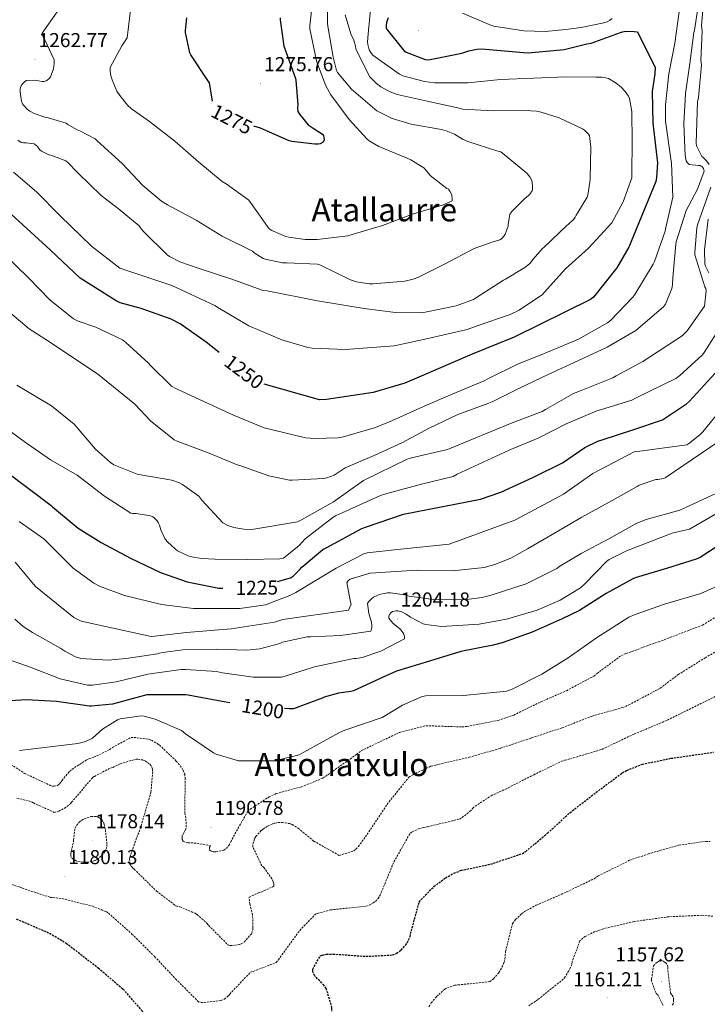
# Model space of a CAD drawing. Units: metres. Extents: x 578925 to 583415, y 4758569 to 4761591.
# Drawn here: x 581021 to 581363, y 4759668 to 4760158 of the extents above; entities that cross this region are included whole.
import ezdxf
from ezdxf.enums import TextEntityAlignment as Align

# ---------------------------------------------------------------- set-up
doc = ezdxf.new("R2010")
doc.units = ezdxf.units.M
doc.header["$MEASUREMENT"] = 0
doc.linetypes.add('TRAZOSX2', pattern=[1.5, 1, -0.5])
for name, color, linetype, lineweight in [('Carátula', 7, 'Continuous', 5), ('Level 4', 39, 'TRAZOSX2', 30), ('Level 41', 39, 'Continuous', 0), ('Level 45', 19, 'Continuous', 0), ('Level 5', 39, 'TRAZOSX2', 0), ('Level 7', 19, 'Continuous', 0)]:
    doc.layers.add(name, color=color, linetype=linetype, lineweight=lineweight)
doc.styles.add('Arial', font='ARIAL.TTF', dxfattribs={"height": 0.2})

# ---------------------------------------------------------------- blocks, each defined once
blk = doc.blocks.new('5PATER')
at = {"layer": 'Carátula', "linetype": 'Continuous', "lineweight": 5}
h = blk.add_hatch(color=250, dxfattribs=at)
edge = h.paths.add_edge_path()
edge.add_ellipse((0, 0), major_axis=(-1.33, -1.34), ratio=0.999422, start_angle=0, end_angle=360)

msp = doc.modelspace()

# ---------------------------------------------------------------- linework, layer by layer
at = {"layer": 'Level 4', "color": 36, "linetype": 'Continuous', "lineweight": 30}
for points in [[(581116.54, 4760117.38, 1275.01), (581116.54, 4760117.45, 1275.01), (581114.94, 4760126.54, 1275.01), (581114.17, 4760127.69, 1275.01), (581105.66, 4760140.36, 1275.01), (581105.27, 4760141.45, 1275.01), (581103.1, 4760151.56, 1275.01), (581103.1, 4760152.52, 1275.01), (581103.68, 4760158.79, 1275.01)], [(581150.2, 4760158.86, 1275.01), (581150.2, 4760157.9, 1275.01), (581151.99, 4760144.71, 1275.01), (581152.25, 4760143.94, 1275.01), (581157.82, 4760128.71, 1275.01), (581158.01, 4760127.75, 1275.01), (581158.91, 4760115.53, 1275.01), (581158.78, 4760113.86, 1275.01), (581158.97, 4760112.26, 1275.01), (581159.74, 4760110.98, 1275.01), (581164.15, 4760105.54, 1275.01), (581165.5, 4760104.52, 1275.01), (581166.59, 4760104.01, 1275.01), (581171.19, 4760101, 1275.01), (581171.64, 4760100.3, 1275.01), (581171.96, 4760099.34, 1275.01), (581172.03, 4760098.18, 1275.01), (581171.58, 4760097.03, 1275.01), (581170.04, 4760096.2, 1275.01), (581169.08, 4760096.01, 1275.01), (581167.42, 4760095.94, 1275.01), (581155.96, 4760097.22, 1275.01), (581154.55, 4760097.67, 1275.01), (581140.41, 4760103.94, 1275.01), (581136.96, 4760105.01, 1275.01)], [(581203.9337, 4760158.7679, 1250.01), (581203.1034, 4760156.5884, 1250.01), (581202.8531, 4760155.0587, 1250.01), (581202.8529, 4760153.4589, 1250.01), (581211.681, 4760142.5089, 1250.01), (581212.8308, 4760141.6788, 1250.01), (581222.3, 4760138.1576, 1250.01), (581224.0299, 4760137.9672, 1250.01), (581240.61, 4760141.2335, 1250.01), (581244.0601, 4760142.4526, 1250.01), (581247.9701, 4760143.2818, 1250.01), (581250.4601, 4760143.4712, 1250.01), (581271.1993, 4760141.5475, 1250.01), (581273.6292, 4760141.3571, 1250.01), (581291.489, 4760143.0233, 1250.01), (581302.8092, 4760145.9707, 1250.01), (581304.9291, 4760146.2202, 1250.01), (581319.5196, 4760151.5965, 1250.01), (581320.6096, 4760151.9163, 1250.01), (581322.2696, 4760152.1659, 1250.01), (581326.3695, 4760152.1051, 1250.01), (581328.0294, 4760151.8548, 1250.01), (581336.7264, 4760134.1259, 1250.01), (581336.666, 4760130.9264, 1250.01), (581335.2646, 4760122.1581, 1250.01), (581335.6522, 4760106.4805, 1250.01), (581338.0091, 4760086.7031, 1250.01), (581337.4379, 4760079.2144, 1250.01), (581337.0477, 4760077.3648, 1250.01), (581323.613, 4760044.7825, 1250.01), (581317.7915, 4760034.4753, 1250.01), (581306.0796, 4760019.8898, 1250.01), (581304.5994, 4760018.6703, 1250.01)], [(581119.78, 4759992.28, 1250.01), (581113.31, 4759997.43, 1250.01), (581100.44, 4760006.52, 1250.01), (581095.84, 4760008.95, 1250.01), (581080.92, 4760014.2, 1250.01), (581070.56, 4760017.08, 1250.01), (581068.45, 4760017.97, 1250.01), (581050.59, 4760029.36, 1250.01), (581035.61, 4760043.44, 1250.01), (581016.22, 4760061.11, 1250.01)], [(581304.6, 4760018.67, 1250.01), (581266.65, 4759999.92, 1250.01), (581245.79, 4759991.47, 1250.01), (581219.23, 4759980.02, 1250.01), (581212.25, 4759977.01, 1250.01), (581196.51, 4759972.4, 1250.01), (581173.21, 4759968.82, 1250.01), (581169.69, 4759968.69, 1250.01), (581142.13, 4759976.47, 1250.01)], [(581148.9, 4759878.38, 1225.01), (581155.32, 4759880.07, 1225.01), (581156.79, 4759881.1, 1225.01), (581159.8, 4759884.1, 1225.01), (581160.89, 4759885.51, 1225.01), (581171.32, 4759894.28, 1225.01), (581172.98, 4759895.11, 1225.01), (581190.78, 4759904.65, 1225.01), (581192.63, 4759905.35, 1225.01), (581211.51, 4759911.88, 1225.01), (581249.79, 4759919.37, 1225.01), (581260.03, 4759922.76, 1225.01), (581276.22, 4759930.18, 1225.01), (581290.68, 4759937.35, 1225.01), (581301.75, 4759945.03, 1225.01), (581308.22, 4759948.23, 1225.01), (581310.91, 4759949, 1225.01), (581325.69, 4759953.8, 1225.01), (581340.41, 4759958.72, 1225.01), (581352.44, 4759966.72, 1225.01), (581353.85, 4759968, 1225.01), (581366.71, 4759982.02, 1225.01)], [(581013.95, 4759932.87, 1225.01), (581036.09, 4759916.23, 1225.01), (581036.79, 4759915.53, 1225.01), (581049.59, 4759904.84, 1225.01), (581060.99, 4759897.67, 1225.01), (581075.71, 4759889.99, 1225.01), (581090.55, 4759882.76, 1225.01), (581103.8, 4759878.22, 1225.01), (581119.54, 4759875.08, 1225.01), (581121.55, 4759875.02, 1225.01)], [(581372.59, 4759899.11, 1200.01), (581359.15, 4759890.34, 1200.01), (581357.17, 4759889.45, 1200.01), (581342.89, 4759885.03, 1200.01), (581326.89, 4759880.23, 1200.01), (581325.68, 4759879.66, 1200.01), (581312.37, 4759872.42, 1200.01), (581299.18, 4759863.85, 1200.01), (581290.48, 4759859.75, 1200.01), (581275.57, 4759853.16, 1200.01), (581260.72, 4759847.72, 1200.01), (581256.17, 4759846.7, 1200.01), (581240.11, 4759843.5, 1200.01), (581224.43, 4759838.7, 1200.01), (581207.98, 4759833.71, 1200.01), (581201.45, 4759830.76, 1200.01), (581186.73, 4759823.98, 1200.01), (581185.33, 4759823.59, 1200.01), (581179.25, 4759822.83, 1200.01), (581172.08, 4759820.78, 1200.01), (581170.99, 4759820.2, 1200.01), (581156.85, 4759814.96, 1200.01), (581154.86, 4759814.96, 1200.01), (581152.29, 4759815.05, 1200.01)], [(581125.03, 4759817.95, 1200.01), (581121.2, 4759818.6, 1200.01), (581104.43, 4759821.8, 1200.01), (581103.15, 4759821.87, 1200.01), (581083.82, 4759821.87, 1200.01), (581081.9, 4759821.48, 1200.01), (581066.67, 4759817.32, 1200.01), (581056.17, 4759816.3, 1200.01), (581055.21, 4759816.36, 1200.01), (581038.89, 4759818.54, 1200.01), (581023.73, 4759819.5, 1200.01), (581015.73, 4759818.93, 1200.01)]]:
    msp.add_polyline3d(points, dxfattribs=at)
at = {"layer": 'Level 4', "color": 39, "linetype": 'TRAZOSX2', "lineweight": 30}
for points in [[(581166.65, 4759683.53, 1175.01), (581166.39, 4759684.62, 1175.01), (581166.39, 4759685.45, 1175.01), (581170.1, 4759692.04, 1175.01), (581171.25, 4759692.43, 1175.01), (581173.24, 4759692.81, 1175.01), (581176.44, 4759692.94, 1175.01), (581192.95, 4759691.79, 1175.01), (581206.2, 4759692.49, 1175.01), (581208.12, 4759693.32, 1175.01), (581210.29, 4759694.92, 1175.01), (581212.53, 4759697.42, 1175.01), (581213.37, 4759698.57, 1175.01), (581214.9, 4759701.64, 1175.01), (581215.09, 4759703.11, 1175.01), (581219.32, 4759718.73, 1175.01), (581220.28, 4759720.01, 1175.01), (581226.68, 4759726.54, 1175.01), (581232.44, 4759730.82, 1175.01), (581236.66, 4759733.19, 1175.01), (581240.37, 4759734.6, 1175.01), (581254.97, 4759737.67, 1175.01), (581270.71, 4759742.98, 1175.01), (581272.37, 4759744.01, 1175.01), (581283.19, 4759753.03, 1175.01), (581294.33, 4759763.27, 1175.01), (581307.32, 4759773.32, 1175.01), (581320.37, 4759783.05, 1175.01), (581322.68, 4759784.33, 1175.01), (581330.42, 4759787.4, 1175.01), (581344.69, 4759790.34, 1175.01), (581365.75, 4759793.35, 1175.01)], [(581018.8091, 4759710.4141, 1175.01), (581035.3775, 4759703.312, 1175.01), (581043.6966, 4759698.3811, 1175.01), (581046.0062, 4759696.521, 1175.01), (581059.6442, 4759686.03, 1175.01), (581071.9323, 4759675.4692, 1175.01), (581081.4004, 4759664.6491, 1175.01), (581081.9701, 4759662.9193, 1175.01), (581082.4197, 4759660.4296, 1175.01), (581082.4195, 4759658.9598, 1175.01), (581082.0392, 4759656.8402, 1175.01), (581081.589, 4759655.5605, 1175.01), (581078.7069, 4759642.0032, 1175.01), (581079.1567, 4759640.8433, 1175.01), (581080.7563, 4759637.9034, 1175.01), (581086.135, 4759630.5435, 1175.01), (581087.2848, 4759629.3235, 1175.01), (581094.1337, 4759623.763, 1175.01), (581095.6735, 4759622.8629, 1175.01), (581100.0231, 4759621.0023, 1175.01), (581102.713, 4759620.2419, 1175.01), (581106.4828, 4759619.6613, 1175.01), (581109.4327, 4759619.6007, 1175.01), (581119.1426, 4759620.6487, 1175.01)], [(581140.37, 4759634.26, 1175.01), (581144.05, 4759639.88, 1175.01), (581144.57, 4759641.16, 1175.01), (581147.32, 4759645.77, 1175.01), (581148.15, 4759646.54, 1175.01), (581158.52, 4759653.84, 1175.01), (581159.8, 4759654.16, 1175.01), (581174.65, 4759660.68, 1175.01), (581175.22, 4759661.84, 1175.01), (581175.93, 4759664.91, 1175.01), (581175.93, 4759666.19, 1175.01), (581173.11, 4759675.72, 1175.01), (581171.89, 4759677.39, 1175.01), (581167.29, 4759682.25, 1175.01), (581166.65, 4759683.53, 1175.01)]]:
    msp.add_polyline3d(points, dxfattribs=at)
at = {"layer": 'Level 5', "color": 36, "linetype": 'Continuous', "lineweight": 0}
for points in [[(581164.93, 4760154.78, 1270.01), (581166.53, 4760170.13, 1270.01)], [(581361.11, 4760170.83, 1235.01), (581359.9, 4760155.03, 1235.01), (581360.23, 4760152.26, 1235.01), (581359.58, 4760137.79, 1235.01), (581359.83, 4760135.49, 1235.01), (581358.36, 4760119.23, 1235.01), (581357.85, 4760117.06, 1235.01), (581357.21, 4760096.39, 1235.01), (581357.4, 4760095.17, 1235.01), (581360.09, 4760089.86, 1235.01), (581360.73, 4760089.35, 1235.01), (581362.33, 4760087.68, 1235.01), (581363.61, 4760085.89, 1235.01)], [(581348.79, 4760161.86, 1245.01), (581346.55, 4760146.18, 1245.01), (581343.55, 4760130.95, 1245.01), (581342.01, 4760115.52, 1245.01), (581342.01, 4760107.46, 1245.01), (581344.57, 4760088.71, 1245.01), (581344.95, 4760086.53, 1245.01), (581345.53, 4760069.64, 1245.01), (581342.07, 4760054.53, 1245.01), (581341.69, 4760052.68, 1245.01), (581336.38, 4760037.64, 1245.01), (581335.8, 4760036.29, 1245.01), (581326.71, 4760021.13, 1245.01), (581325.75, 4760019.85, 1245.01), (581314.55, 4760008.26, 1245.01), (581313.02, 4760006.98, 1245.01), (581298.62, 4759998.92, 1245.01), (581283.19, 4759992.39, 1245.01), (581267.9, 4759986.31, 1245.01), (581253.5, 4759979.21, 1245.01), (581251.64, 4759978.12, 1245.01), (581235.77, 4759971.59, 1245.01), (581221.56, 4759965.38, 1245.01), (581206.07, 4759958.47, 1245.01), (581197.62, 4759954.89, 1245.01), (581181.69, 4759950.35, 1245.01), (581178.94, 4759949.9, 1245.01), (581167.48, 4759949.45, 1245.01), (581162.74, 4759949.9, 1245.01), (581142.2, 4759954.76, 1245.01), (581126.97, 4759961.04, 1245.01), (581112.57, 4759967.69, 1245.01), (581098.55, 4759974.16, 1245.01), (581096.12, 4759975.56, 1245.01), (581085.56, 4759985.8, 1245.01), (581084.67, 4759986.96, 1245.01), (581073.34, 4759997.32, 1245.01), (581071.67, 4759998.67, 1245.01), (581058.43, 4760004.94, 1245.01), (581049.53, 4760007.88, 1245.01), (581047.29, 4760009.04, 1245.01), (581035.45, 4760018.51, 1245.01), (581024.83, 4760029.45, 1245.01), (581012.86, 4760041.23, 1245.01)], [(581039.1084, 4760161.7495, 1265.01), (581031.6169, 4760151.2626, 1265.01), (581031.8068, 4760150.1727, 1265.01), (581032.3866, 4760148.8228, 1265.01)], [(581035.07, 4760090.65, 1260.01), (581035.97, 4760090.46, 1260.01), (581043.39, 4760087.64, 1260.01), (581044.23, 4760087, 1260.01), (581049.47, 4760081.75, 1260.01), (581060.99, 4760070.36, 1260.01), (581069.44, 4760063.96, 1260.01), (581079.94, 4760055.39, 1260.01), (581080.58, 4760054.36, 1260.01), (581082.18, 4760052.51, 1260.01), (581093.89, 4760040.92, 1260.01), (581095.04, 4760040.09, 1260.01), (581100.29, 4760037.47, 1260.01), (581109.76, 4760034.14, 1260.01), (581125.57, 4760028.95, 1260.01), (581141.25, 4760023.38, 1260.01), (581143.74, 4760022.94, 1260.01), (581168.7, 4760018.07, 1260.01), (581192, 4760014.17, 1260.01), (581207.62, 4760012.12, 1260.01), (581220.67, 4760012.06, 1260.01), (581222.4, 4760012.31, 1260.01), (581237.7, 4760015.45, 1260.01), (581246.34, 4760018.65, 1260.01), (581247.42, 4760019.35, 1260.01), (581261.31, 4760028.31, 1260.01), (581262.34, 4760028.76, 1260.01), (581271.87, 4760034.52, 1260.01), (581274.18, 4760036.37, 1260.01), (581275.26, 4760037.59, 1260.01), (581275.9, 4760038.55, 1260.01), (581280.77, 4760044.12, 1260.01), (581281.47, 4760044.69, 1260.01), (581292.8, 4760055.57, 1260.01), (581293.63, 4760056.15, 1260.01), (581296.19, 4760058.45, 1260.01), (581296.96, 4760059.67, 1260.01), (581297.41, 4760060.69, 1260.01), (581298.37, 4760061.91, 1260.01), (581302.91, 4760069.52, 1260.01), (581303.23, 4760070.55, 1260.01), (581304.32, 4760077.01, 1260.01), (581304.39, 4760078.74, 1260.01), (581304.77, 4760094.55, 1260.01), (581304.19, 4760100.05, 1260.01), (581303.62, 4760100.88, 1260.01), (581302.53, 4760102.1, 1260.01), (581301.63, 4760102.87, 1260.01), (581300.55, 4760103.57, 1260.01), (581289.03, 4760109.08, 1260.01), (581280.07, 4760111.96, 1260.01), (581277.7, 4760112.4, 1260.01), (581272.13, 4760112.66, 1260.01), (581256.19, 4760112.6, 1260.01), (581240.83, 4760113.43, 1260.01), (581239.23, 4760113.88, 1260.01), (581223.3, 4760117.33, 1260.01), (581208.39, 4760120.66, 1260.01), (581204.93, 4760121.94, 1260.01), (581200.19, 4760124.5, 1260.01), (581198.08, 4760126.1, 1260.01), (581194.82, 4760129.56, 1260.01), (581194.11, 4760130.58, 1260.01), (581187.84, 4760143.45, 1260.01), (581187.6519, 4760144.7333, 1260.01), (581186.7524, 4760147.803, 1260.01), (581185.3529, 4760150.8727, 1260.01), (581182.5345, 4760160.4118, 1260.01)], [(581075.84, 4760163.99, 1270.01), (581073.92, 4760148.82, 1270.01), (581073.41, 4760147.86, 1270.01), (581071.3, 4760144.86, 1270.01), (581065.6, 4760134.17, 1270.01), (581065.6, 4760132.38, 1270.01), (581065.9228, 4760129.9393, 1270.01), (581066.5024, 4760127.9595, 1270.01), (581068.9315, 4760122.3299, 1270.01), (581070.2711, 4760120.1499, 1270.01), (581074.2403, 4760115.3499, 1270.01), (581076.23, 4760113.4998, 1270.01), (581085.1188, 4760107.2191, 1270.01), (581097.7269, 4760097.4282, 1270.01), (581109.635, 4760086.9375, 1270.01), (581121.3532, 4760077.3367, 1270.01), (581123.273, 4760076.3065, 1270.01), (581134.5314, 4760068.1756, 1270.01), (581135.3612, 4760066.8956, 1270.01), (581144.709, 4760053.7759, 1270.01), (581145.9888, 4760053.0157, 1270.01), (581152.8982, 4760050.0749, 1270.01), (581154.4981, 4760049.6246, 1270.01), (581162.5577, 4760048.5432, 1270.01), (581168.5075, 4760048.4721, 1270.01), (581183.8674, 4760050.3288, 1270.01), (581185.9875, 4760051.0283, 1270.01), (581201.0278, 4760055.5147, 1270.01), (581215.9983, 4760061.1409, 1270.01), (581230.9086, 4760065.5573, 1270.01), (581235.7788, 4760067.736, 1270.01), (581235.7789, 4760068.6258, 1270.01), (581235.5192, 4760070.5456, 1270.01), (581235.2693, 4760071.3755, 1270.01), (581234.6296, 4760072.6554, 1270.01), (581233.8597, 4760073.4955, 1270.01), (581233.0898, 4760073.9355, 1270.01), (581224.831, 4760080.3361, 1270.01), (581224.0012, 4760081.5561, 1270.01), (581221.6317, 4760084.1162, 1270.01), (581220.8718, 4760084.7562, 1270.01), (581215.1725, 4760088.2168, 1270.01), (581213.3826, 4760088.977, 1270.01)], [(581188.1, 4760027.42, 1265.01), (581194.5, 4760026.52, 1265.01), (581196.22, 4760026.52, 1265.01), (581212.16, 4760027.8, 1265.01), (581216.32, 4760028.76, 1265.01), (581218.75, 4760029.66, 1265.01), (581232.26, 4760036.38, 1265.01), (581246.78, 4760044.12, 1265.01), (581254.59, 4760046.94, 1265.01), (581255.62, 4760047.13, 1265.01), (581259.52, 4760048.41, 1265.01), (581260.23, 4760048.85, 1265.01), (581261.63, 4760050.39, 1265.01), (581262.08, 4760051.16, 1265.01), (581263.62, 4760055.13, 1265.01), (581263.62, 4760055.96, 1265.01), (581264.51, 4760061.21, 1265.01), (581265.41, 4760062.42, 1265.01), (581271.87, 4760069.01, 1265.01), (581273.73, 4760070.42, 1265.01), (581274.37, 4760071.06, 1265.01), (581275.52, 4760072.79, 1265.01), (581275.71, 4760073.62, 1265.01), (581275.78, 4760074.97, 1265.01), (581275.59, 4760077.08, 1265.01), (581275.33, 4760077.85, 1265.01), (581274.37, 4760079.77, 1265.01), (581273.09, 4760081.37, 1265.01), (581271.87, 4760082.45, 1265.01), (581260.03, 4760092.12, 1265.01), (581257.99, 4760092.69, 1265.01), (581243.52, 4760097.3, 1265.01), (581240.9, 4760098.52, 1265.01), (581236.99, 4760100.95, 1265.01), (581232.83, 4760102.68, 1265.01), (581230.4, 4760103.25, 1265.01), (581215.3, 4760105.94, 1265.01), (581205.95, 4760108.82, 1265.01), (581198.34, 4760112.54, 1265.01), (581197.19, 4760113.43, 1265.01), (581185.6, 4760123.42, 1265.01), (581178.63, 4760131.67, 1265.01), (581178.24, 4760132.63, 1265.01), (581176.51, 4760139.22, 1265.01), (581173.83, 4760154.65, 1265.01), (581173.63, 4760156.25, 1265.01), (581173.7, 4760163.99, 1265.01)], [(581303.67, 4760044.23, 1255.01), (581315.19, 4760056.9, 1255.01), (581320.89, 4760067.33, 1255.01), (581325.18, 4760079.17, 1255.01), (581325.18, 4760081.73, 1255.01), (581325.37, 4760096.9, 1255.01), (581325.18, 4760112.2, 1255.01), (581323.96, 4760118.72, 1255.01), (581323.51, 4760119.81, 1255.01), (581321.85, 4760122.24, 1255.01), (581319.87, 4760124.36, 1255.01), (581317.43, 4760126.34, 1255.01), (581313.53, 4760128.58, 1255.01), (581312.25, 4760128.96, 1255.01), (581310.27, 4760129.28, 1255.01), (581307.19, 4760129.35, 1255.01), (581292.09, 4760129.54, 1255.01), (581276.28, 4760128.77, 1255.01), (581259.77, 4760128.13, 1255.01), (581243.58, 4760126.47, 1255.01), (581227, 4760126.47, 1255.01), (581221.95, 4760127.11, 1255.01), (581211.13, 4760129.93, 1255.01), (581209.59, 4760130.76, 1255.01), (581196.22, 4760140.23, 1255.01), (581195.39, 4760141.26, 1255.01), (581194.43, 4760142.92, 1255.01), (581193.72, 4760145.61, 1255.01), (581193.66, 4760146.82, 1255.01), (581194.23, 4760154.57, 1255.01), (581194.49, 4760155.78, 1255.01), (581195.07, 4760162.89, 1255.01)], [(581240.8331, 4760161.0903, 1245.01), (581255.3518, 4760155.0085, 1245.01), (581256.4417, 4760154.6283, 1245.01), (581271.3509, 4760152.3258, 1245.01), (581281.9806, 4760152.0038, 1245.01), (581292.3505, 4760152.9716, 1245.01), (581299.9605, 4760154.0499, 1245.01), (581311.2305, 4760156.2874, 1245.01), (581312.9506, 4760156.867, 1245.01), (581314.0406, 4760157.4367, 1245.01), (581315.4508, 4760158.4662, 1245.01)], [(581358.2006, 4760164.6969, 1240.01), (581356.4088, 4760152.7292, 1240.01)], [(581356.41, 4760152.73, 1240.01), (581356.02, 4760151.51, 1240.01), (581353.97, 4760136.09, 1240.01), (581351.93, 4760121.18, 1240.01), (581351.03, 4760106.14, 1240.01), (581351.67, 4760090.39, 1240.01), (581351.99, 4760088.47, 1240.01), (581352.25, 4760087.71, 1240.01), (581352.76, 4760086.81, 1240.01), (581353.78, 4760085.91, 1240.01), (581358.33, 4760085.34, 1240.01), (581359.16, 4760085.34, 1240.01), (581360.25, 4760084.76, 1240.01), (581360.89, 4760083.93, 1240.01), (581361.14, 4760082.52, 1240.01), (581357.94, 4760073.56, 1240.01), (581352.25, 4760062.94, 1240.01), (581347.25, 4760047.39, 1240.01), (581347, 4760046.24, 1240.01), (581345.59, 4760029.47, 1240.01), (581345.4, 4760025.95, 1240.01), (581345.08, 4760024.16, 1240.01), (581341.88, 4760016.28, 1240.01), (581340.98, 4760015.07, 1240.01), (581327.09, 4760003.16, 1240.01), (581312.95, 4759994.97, 1240.01), (581298.29, 4759988.12, 1240.01), (581283.89, 4759981.53, 1240.01), (581269.24, 4759974.49, 1240.01), (581255.73, 4759967.77, 1240.01), (581253.94, 4759967.01, 1240.01), (581238.52, 4759961.5, 1240.01), (581224.31, 4759954.59, 1240.01), (581211, 4759947.55, 1240.01), (581196.98, 4759940.96, 1240.01), (581182.52, 4759934.94, 1240.01), (581176.95, 4759931.23, 1240.01), (581173.43, 4759929.89, 1240.01), (581171.76, 4759929.57, 1240.01), (581156.08, 4759928.74, 1240.01), (581154.74, 4759928.74, 1240.01), (581144.5, 4759930.91, 1240.01), (581130.1, 4759936.1, 1240.01), (581128.82, 4759936.35, 1240.01), (581114.8, 4759942.18, 1240.01), (581098.93, 4759948.19, 1240.01), (581097.33, 4759948.9, 1240.01), (581085.69, 4759958.24, 1240.01), (581077.88, 4759966.5, 1240.01), (581059.25, 4759981.66, 1240.01), (581033.46, 4759998.69, 1240.01), (581025.27, 4760004, 1240.01), (581015.54, 4760012.19, 1240.01)], [(581213.38, 4760088.98, 1270.01), (581199.3, 4760094.74, 1270.01), (581194.5, 4760097.69, 1270.01), (581193.35, 4760098.65, 1270.01), (581184.51, 4760108.25, 1270.01), (581175.3, 4760120.47, 1270.01), (581172.87, 4760124.95, 1270.01), (581168.39, 4760136.79, 1270.01), (581168.13, 4760138.33, 1270.01), (581164.93, 4760153.43, 1270.01), (581164.93, 4760154.78, 1270.01)], [(581032.39, 4760148.82, 1265.01), (581032.96, 4760147.93, 1265.01), (581037.63, 4760138.01, 1265.01), (581037.63, 4760136.15, 1265.01), (581037.25, 4760133.46, 1265.01), (581036.74, 4760131.67, 1265.01), (581035.78, 4760129.56, 1265.01), (581035.2, 4760128.73, 1265.01), (581033.99, 4760127.58, 1265.01), (581032.77, 4760127.19, 1265.01), (581031.75, 4760127.19, 1265.01), (581027.97, 4760127.77, 1265.01), (581023.87, 4760127.64, 1265.01), (581023.04, 4760127.13, 1265.01), (581022.02, 4760126.11, 1265.01), (581021.44, 4760125.34, 1265.01), (581020.87, 4760124.12, 1265.01), (581020.67, 4760123.29, 1265.01), (581020.67, 4760122.01, 1265.01), (581021.38, 4760117.34, 1265.01), (581021.95, 4760116.12, 1265.01), (581022.47, 4760115.35, 1265.01), (581024.19, 4760113.37, 1265.01), (581025.6, 4760112.35, 1265.01), (581027.78, 4760111.19, 1265.01), (581033.47, 4760109.21, 1265.01), (581034.63, 4760109.08, 1265.01), (581043.71, 4760106.39, 1265.01), (581044.42, 4760105.82, 1265.01), (581048.83, 4760103.19, 1265.01), (581050.43, 4760102.68, 1265.01), (581057.99, 4760098.65, 1265.01), (581059.14, 4760097.69, 1265.01), (581071.55, 4760086.42, 1265.01), (581081.79, 4760075.35, 1265.01), (581091.01, 4760067.67, 1265.01), (581094.02, 4760065.75, 1265.01), (581108.29, 4760058.2, 1265.01), (581121.35, 4760050.26, 1265.01), (581136.39, 4760042.65, 1265.01), (581137.22, 4760041.94, 1265.01), (581141.7, 4760039.13, 1265.01), (581142.72, 4760038.74, 1265.01), (581151.23, 4760036.89, 1265.01), (581153.28, 4760036.89, 1265.01), (581168.77, 4760036.25, 1265.01), (581170.18, 4760035.67, 1265.01), (581185.15, 4760028.38, 1265.01), (581188.1, 4760027.42, 1265.01)], [(581019.519, 4760097.9533, 1260.01), (581021.3088, 4760096.8631, 1260.01), (581022.4687, 4760096.6729, 1260.01), (581023.7487, 4760096.6727, 1260.01), (581027.7085, 4760096.092, 1260.01), (581028.6084, 4760095.5119, 1260.01), (581029.4383, 4760094.8119, 1260.01), (581029.8281, 4760094.0419, 1260.01), (581030.468, 4760093.1519, 1260.01), (581031.4279, 4760092.4418, 1260.01), (581035.0675, 4760090.6514, 1260.01)], [(581017.3966, 4760082.0562, 1255.01), (581028.7948, 4760072.1955, 1255.01), (581040.5726, 4760060.2351, 1255.01), (581056.1899, 4760045.1344, 1255.01), (581070.2679, 4760034.3234, 1255.01), (581096.1859, 4760025.6797, 1255.01), (581117.5638, 4760015.6871, 1255.01), (581119.9335, 4760014.2169, 1255.01), (581134.5218, 4760005.5754, 1255.01), (581150.9102, 4759998.5433, 1255.01), (581163.9593, 4759994.8314, 1255.01), (581166.1392, 4759994.511, 1255.01), (581182.6487, 4759993.7379, 1255.01), (581206.9083, 4759995.5929, 1255.01), (581207.7984, 4759995.7827, 1255.01), (581223.0285, 4759999.1092, 1255.01), (581243.1887, 4760003.7246, 1255.01), (581248.1888, 4760005.6433, 1255.01), (581264.6993, 4760011.2692, 1255.01), (581269.0495, 4760013.3781, 1255.01), (581280.7004, 4760021.1946, 1255.01), (581281.5905, 4760022.2242, 1255.01), (581292.1521, 4760033.9903, 1255.01), (581303.6734, 4760044.2265, 1255.01)], [(581364.57, 4760074.63, 1235.01), (581357.78, 4760055.81, 1235.01), (581357.46, 4760054.4, 1235.01), (581356.5, 4760041.99, 1235.01), (581356.57, 4760040.84, 1235.01), (581361.5, 4760025.03, 1235.01), (581361.94, 4760024.07, 1235.01), (581362.2, 4760022.98, 1235.01), (581361.37, 4760015.3, 1235.01), (581352.66, 4760003.08, 1235.01), (581350.3, 4760000.52, 1235.01), (581330.65, 4759987.84, 1235.01), (581317.4, 4759980.61, 1235.01), (581315.67, 4759979.65, 1235.01), (581299.16, 4759973, 1235.01), (581296.21, 4759971.91, 1235.01), (581282.2, 4759963.91, 1235.01), (581280.53, 4759962.95, 1235.01), (581265.56, 4759957.25, 1235.01), (581234.26, 4759944.33, 1235.01), (581233.43, 4759944.01, 1235.01), (581215.51, 4759939.85, 1235.01), (581213.4, 4759939.27, 1235.01), (581191.7, 4759928.52, 1235.01), (581176.73, 4759918.02, 1235.01), (581160.79, 4759909.06, 1235.01), (581158.81, 4759908.1, 1235.01), (581136.02, 4759904.26, 1235.01), (581132.05, 4759904.39, 1235.01), (581127.06, 4759905.22, 1235.01), (581124.18, 4759906.18, 1235.01), (581121.69, 4759907.53, 1235.01), (581111.19, 4759918.79, 1235.01), (581109.59, 4759920.71, 1235.01), (581101.46, 4759926.66, 1235.01), (581099.9906, 4759927.4344, 1235.01), (581096.2109, 4759928.7849, 1235.01), (581079.8317, 4759931.5276, 1235.01), (581078.9318, 4759931.7178, 1235.01), (581067.3528, 4759936.3893, 1235.01), (581065.693, 4759937.4794, 1235.01), (581058.2642, 4759944.1998, 1235.01), (581047.6364, 4759956.6199, 1235.01), (581036.3081, 4759965.7707, 1235.01), (581019.1602, 4759976.0124, 1235.01)], [(581363.44, 4760031.96, 1230.01), (581361.84, 4760035.22, 1230.01), (581361.58, 4760036.18, 1230.01), (581361.33, 4760043.35, 1230.01), (581363.18, 4760058.71, 1230.01)], [(581088.94, 4759908.44, 1230.01), (581089.45, 4759907.68, 1230.01), (581090.09, 4759906.4, 1230.01), (581090.8, 4759904.03, 1230.01), (581092.97, 4759899.36, 1230.01), (581094.19, 4759897.82, 1230.01), (581097.84, 4759894.56, 1230.01), (581099.12, 4759893.66, 1230.01), (581104.3, 4759891.16, 1230.01), (581106.8, 4759890.4, 1230.01), (581111.15, 4759889.69, 1230.01), (581117.68, 4759889.5, 1230.01), (581133.87, 4759889.31, 1230.01), (581150, 4759889.56, 1230.01), (581151.79, 4759890.01, 1230.01), (581159.53, 4759896.28, 1230.01), (581162.67, 4759899.55, 1230.01), (581176.37, 4759910.17, 1230.01), (581177.77, 4759910.94, 1230.01), (581200.05, 4759921.18, 1230.01), (581203.25, 4759922.14, 1230.01), (581221.17, 4759926.94, 1230.01), (581236.21, 4759930.58, 1230.01), (581238.32, 4759931.67, 1230.01), (581264.11, 4759943.64, 1230.01), (581278.83, 4759949.78, 1230.01), (581292.53, 4759956.82, 1230.01), (581307.69, 4759963.29, 1230.01), (581309.55, 4759963.73, 1230.01), (581325.17, 4759968.53, 1230.01), (581327.28, 4759969.81, 1230.01), (581347.05, 4759979.35, 1230.01), (581349.04, 4759980.82, 1230.01), (581360.37, 4759991.06, 1230.01), (581361.2, 4759992.21, 1230.01), (581369.65, 4760005.52, 1230.01)], [(581328.08, 4759942.96, 1220.01), (581352.59, 4759946.42, 1220.01), (581354.06, 4759947.32, 1220.01), (581359.12, 4759951.41, 1220.01), (581360.46, 4759952.88, 1220.01), (581379.34, 4759975.92, 1220.01)], [(581008.8077, 4759958.1672, 1230.01), (581022.6957, 4759947.9261, 1230.01), (581035.894, 4759938.915, 1230.01), (581049.0724, 4759931.1637, 1230.01), (581062.6405, 4759920.8026, 1230.01), (581075.8188, 4759912.2814, 1230.01), (581076.8488, 4759912.1612, 1230.01), (581078.5087, 4759912.1609, 1230.01), (581085.6784, 4759911.0697, 1230.01), (581086.7683, 4759910.4896, 1230.01), (581087.4682, 4759909.9795, 1230.01), (581088.9379, 4759908.4395, 1230.01)], [(581185.1, 4759868.02, 1215.01), (581183.31, 4759877.82, 1215.01), (581184.21, 4759878.84, 1215.01), (581184.97, 4759879.48, 1215.01), (581194.96, 4759882.42, 1215.01), (581218.25, 4759883.9, 1215.01), (581219.09, 4759883.83, 1215.01), (581236.17, 4759883.57, 1215.01), (581251.66, 4759885.37, 1215.01), (581256.97, 4759886.71, 1215.01), (581264.97, 4759889.97, 1215.01), (581273.23, 4759894.65, 1215.01), (581286.61, 4759902.39, 1215.01), (581300.37, 4759910.32, 1215.01), (581313.87, 4759917.75, 1215.01), (581327.76, 4759925.68, 1215.01), (581328.91, 4759926.26, 1215.01), (581337.1, 4759929.14, 1215.01), (581338.06, 4759929.14, 1215.01), (581341.01, 4759929.59, 1215.01), (581341.84, 4759929.84, 1215.01), (581378, 4759954.48, 1215.01)], [(581020.1696, 4759908.2228, 1220.01), (581032.588, 4759899.5818, 1220.01), (581034.8876, 4759897.2717, 1220.01), (581047.1153, 4759884.9913, 1220.01), (581057.4239, 4759877.5004, 1220.01), (581060.2436, 4759876.0301, 1220.01), (581072.7226, 4759871.3484, 1220.01), (581091.1514, 4759866.8656, 1220.01), (581107.0907, 4759864.9528, 1220.01), (581130.0001, 4759864.9483, 1220.01), (581142.9301, 4759866.7355, 1220.01), (581154.9605, 4759871.2925, 1220.01), (581157.9706, 4759872.8917, 1220.01), (581178.062, 4759884.9759, 1220.01), (581191.8227, 4759892.1521, 1220.01), (581193.4227, 4759892.5417, 1220.01), (581208.5926, 4759894.2585, 1220.01), (581234.2524, 4759896.9531, 1220.01), (581266.9634, 4759908.9249, 1220.01), (581291.0948, 4759921.8382, 1220.01), (581305.736, 4759932.0837, 1220.01), (581326.4071, 4759942.898, 1220.01), (581328.0771, 4759942.9577, 1220.01)], [(581018.13, 4759859.58, 1210.01), (581022.29, 4759856, 1210.01), (581026.96, 4759852.92, 1210.01), (581040.97, 4759845.05, 1210.01), (581042.96, 4759843.58, 1210.01), (581048.27, 4759840.76, 1210.01), (581050.89, 4759840, 1210.01), (581064.53, 4759839.23, 1210.01), (581073.55, 4759839.99, 1210.01), (581089.1, 4759842.3, 1210.01), (581090.06, 4759842.68, 1210.01), (581091.53, 4759843.07, 1210.01), (581101.71, 4759844.35, 1210.01), (581118.41, 4759844.73, 1210.01), (581133.58, 4759844.09, 1210.01), (581140.11, 4759844.86, 1210.01), (581149.97, 4759847.48, 1210.01), (581151.25, 4759848.12, 1210.01), (581163.6, 4759850.74, 1210.01), (581165.2, 4759850.87, 1210.01), (581180.24, 4759851.45, 1210.01), (581195.34, 4759853.69, 1210.01), (581195.85, 4759855.22, 1210.01), (581195.85, 4759856.38, 1210.01), (581195.6, 4759858.04, 1210.01), (581194.32, 4759862.33, 1210.01), (581193.61, 4759867.32, 1210.01), (581194.19, 4759868.28, 1210.01), (581194.7, 4759868.92, 1210.01), (581195.73, 4759869.88, 1210.01), (581196.56, 4759870.46, 1210.01), (581199.05, 4759871.67, 1210.01), (581200.21, 4759872.06, 1210.01), (581203.5294, 4759872.7029, 1210.01), (581205.0094, 4759872.7026, 1210.01), (581212.109, 4759871.7413, 1210.01), (581214.4089, 4759871.101, 1210.01), (581226.5083, 4759869.3689, 1210.01), (581241.7379, 4759869.236, 1210.01), (581250.6978, 4759870.3341, 1210.01), (581255.6879, 4759871.6129, 1210.01), (581272.5283, 4759877.1088, 1210.01), (581287.8191, 4759884.7246, 1210.01), (581289.3593, 4759885.9441, 1210.01), (581299.98, 4759892.2811, 1210.01), (581313.8107, 4759899.6373, 1210.01), (581327.6316, 4759907.3234, 1210.01), (581332.2417, 4759909.1122, 1210.01), (581349.072, 4759913.9082, 1210.01), (581373.7132, 4759925.3016, 1210.01)], [(581009.68, 4759841.28, 1205.01), (581026.19, 4759835.45, 1205.01), (581040.65, 4759829.95, 1205.01), (581054.22, 4759826.75, 1205.01), (581056.72, 4759826.75, 1205.01), (581068.49, 4759828.41, 1205.01), (581084.24, 4759832.25, 1205.01), (581100.94, 4759834.49, 1205.01), (581103.18, 4759834.49, 1205.01), (581118.48, 4759833.53, 1205.01), (581121.49, 4759832.95, 1205.01), (581136.72, 4759830.65, 1205.01), (581150.86, 4759830.78, 1205.01), (581152.72, 4759831.16, 1205.01), (581167.18, 4759835.9, 1205.01), (581186.76, 4759839.99, 1205.01), (581188.04, 4759840.06, 1205.01), (581190.99, 4759840.57, 1205.01), (581200.33, 4759843.64, 1205.01), (581212.05, 4759849.78, 1205.01), (581212.11, 4759850.94, 1205.01), (581211.6, 4759852.41, 1205.01), (581210.45, 4759854.07, 1205.01), (581209.74, 4759854.84, 1205.01), (581206.22, 4759857.66, 1205.01), (581204.3, 4759860.02, 1205.01), (581204.3, 4759861.05, 1205.01), (581204.62, 4759861.82, 1205.01), (581205.33, 4759862.84, 1205.01), (581206.09, 4759863.42, 1205.01), (581207.89, 4759863.74, 1205.01), (581208.72, 4759863.67, 1205.01), (581210.77, 4759863.22, 1205.01), (581212.94, 4759862.07, 1205.01), (581215.05, 4759860.54, 1205.01), (581221.33, 4759857.27, 1205.01), (581222.61, 4759856.95, 1205.01), (581230.48, 4759855.99, 1205.01), (581233.1, 4759856.06, 1205.01), (581249.1658, 4759857.0165, 1205.01), (581262.8559, 4759859.5734, 1205.01), (581278.0262, 4759864.0498, 1205.01), (581289.5466, 4759869.1068, 1205.01), (581299.6573, 4759875.1938, 1205.01), (581301.7676, 4759877.1131, 1205.01), (581312.589, 4759888.2393, 1205.01), (581313.9291, 4759889.1989, 1205.01), (581322.4496, 4759893.6165, 1205.01), (581345.2304, 4759902.3207, 1205.01), (581353.9304, 4759904.3687, 1205.01), (581387.4726, 4759923.6992, 1205.01)], [(581018.2466, 4759887.9964, 1215.01), (581028.4344, 4759875.8363, 1215.01), (581047.3715, 4759860.3451, 1215.01), (581051.0212, 4759858.6246, 1215.01), (581085.8991, 4759850.9991, 1215.01), (581087.7591, 4759851.0687, 1215.01), (581103.5689, 4759852.9153, 1215.01), (581125.7086, 4759854.7108, 1215.01), (581147.3386, 4759858.166, 1215.01), (581151.4387, 4759859.375, 1215.01), (581184.0786, 4759864.118, 1215.01), (581185.419, 4759867.1272, 1215.01), (581185.0992, 4759868.0172, 1215.01)], [(581052.72, 4759798.57, 1195.01), (581055.34, 4759799.66, 1195.01), (581056.69, 4759800.43, 1195.01), (581061.74, 4759804.78, 1195.01), (581069.23, 4759809.52, 1195.01), (581070.51, 4759809.9, 1195.01), (581081.01, 4759811.5, 1195.01), (581082.48, 4759811.31, 1195.01), (581087.92, 4759809.84, 1195.01), (581100.97, 4759804.14, 1195.01), (581102.96, 4759802.54, 1195.01), (581116.91, 4759793.07, 1195.01), (581118.32, 4759792.43, 1195.01), (581129.33, 4759789.1, 1195.01), (581130.99, 4759789.04, 1195.01), (581147.25, 4759789.16, 1195.01), (581159.6, 4759792.11, 1195.01), (581161.9, 4759793.45, 1195.01), (581179.63, 4759803.18, 1195.01), (581182.38, 4759804.27, 1195.01), (581200.94, 4759810.67, 1195.01), (581210.99, 4759816.75, 1195.01), (581220.85, 4759821.16, 1195.01), (581222.64, 4759821.42, 1195.01), (581241.45, 4759821.54, 1195.01), (581262.89, 4759823.72, 1195.01), (581263.85, 4759824.04, 1195.01), (581265.65, 4759824.68, 1195.01), (581280.37, 4759832.23, 1195.01), (581293.49, 4759840.42, 1195.01), (581307.63, 4759850.28, 1195.01), (581323.76, 4759860.52, 1195.01), (581326.89, 4759861.86, 1195.01), (581341.42, 4759866.98, 1195.01), (581359.53, 4759872.36, 1195.01), (581369.52, 4759876.84, 1195.01)], [(581020.402, 4759794.1606, 1195.01), (581049.5218, 4759797.7444, 1195.01), (581052.7218, 4759798.5737, 1195.01)]]:
    msp.add_polyline3d(points, dxfattribs=at)
at = {"layer": 'Level 5', "color": 39, "linetype": 'TRAZOSX2', "lineweight": 0}
for points in [[(581011.12, 4759790.45, 1190.01), (581022.96, 4759782.83, 1190.01), (581036.46, 4759776.49, 1190.01), (581037.49, 4759776.49, 1190.01), (581039.28, 4759776.81, 1190.01), (581040.37, 4759777.65, 1190.01), (581041.13, 4759778.61, 1190.01), (581041.58, 4759779.37, 1190.01), (581045.29, 4759783.79, 1190.01), (581046.57, 4759784.88, 1190.01), (581053.61, 4759789.42, 1190.01), (581054.96, 4759790.06, 1190.01), (581057.45, 4759790.89, 1190.01), (581065.26, 4759794.67, 1190.01), (581066.73, 4759795.76, 1190.01), (581075.95, 4759800.68, 1190.01), (581077.55, 4759800.75, 1190.01), (581084.85, 4759799.79, 1190.01), (581086.13, 4759799.28, 1190.01), (581089.13, 4759797.61, 1190.01), (581090.09, 4759796.91, 1190.01), (581098.41, 4759788.97, 1190.01), (581101.23, 4759785.52, 1190.01), (581101.93, 4759784.36, 1190.01), (581102.64, 4759782.44, 1190.01), (581102.89, 4759780.46, 1190.01), (581102.89, 4759778.8, 1190.01), (581102.64, 4759763.18, 1190.01), (581103.09, 4759761.64, 1190.01), (581103.41, 4759757.23, 1190.01), (581103.28, 4759755.31, 1190.01), (581102.77, 4759754.16, 1190.01), (581102.13, 4759753.2, 1190.01), (581101.42, 4759751.79, 1190.01), (581101.29, 4759750.76, 1190.01), (581101.29, 4759749.87, 1190.01), (581101.93, 4759749.04, 1190.01), (581103.41, 4759748.4, 1190.01), (581104.24, 4759748.27, 1190.01), (581108.72, 4759748.14, 1190.01), (581115.44, 4759746.8, 1190.01), (581115.05, 4759746.09, 1190.01), (581114.86, 4759744.81, 1190.01), (581115.82, 4759744.17, 1190.01), (581117.04, 4759743.85, 1190.01), (581118.13, 4759743.85, 1190.01), (581122.16, 4759744.62, 1190.01), (581123.37, 4759745.52, 1190.01), (581124.59, 4759746.99, 1190.01), (581125.61, 4759748.65, 1190.01), (581126.19, 4759750.12, 1190.01), (581133.87, 4759763.76, 1190.01), (581135.28, 4759764.97, 1190.01), (581144.62, 4759771.12, 1190.01), (581148.1354, 4759772.7793, 1190.01), (581160.6856, 4759776.1063, 1190.01), (581171.436, 4759780.4635, 1190.01), (581188.1374, 4759792.2385, 1190.01), (581189.2275, 4759793.2581, 1190.01), (581190.5076, 4759794.0877, 1190.01), (581209.5785, 4759803.2426, 1190.01), (581222.5687, 4759806.5096, 1190.01), (581224.3686, 4759806.5092, 1190.01), (581240.8081, 4759805.9261, 1190.01), (581243.0481, 4759806.1856, 1190.01), (581258.6082, 4759809.1922, 1190.01), (581266.4084, 4759811.8802, 1190.01), (581278.569, 4759817.8269, 1190.01), (581292.5896, 4759823.9833, 1190.01), (581306.2904, 4759831.2695, 1190.01), (581307.8905, 4759832.6189, 1190.01), (581319.9816, 4759841.5052, 1190.01), (581322.4117, 4759842.5446, 1190.01), (581338.5422, 4759848.3005, 1190.01), (581360.3729, 4759856.615, 1190.01), (581391.915, 4759875.8059, 1190.01)], [(581136.62, 4759706.16, 1185.01), (581136.43, 4759712.36, 1185.01), (581135.02, 4759717.87, 1185.01), (581134.7, 4759721.2, 1185.01), (581139.44, 4759723.44, 1185.01), (581140.72, 4759723.76, 1185.01), (581147.05, 4759726.7, 1185.01), (581146.99, 4759727.92, 1185.01), (581146.73, 4759728.94, 1185.01), (581146.03, 4759730.28, 1185.01), (581142.06, 4759735.98, 1185.01), (581141.04, 4759736.81, 1185.01), (581136.56, 4759746.16, 1185.01), (581136.62, 4759747.56, 1185.01), (581137.2, 4759749.74, 1185.01), (581137.58, 4759750.64, 1185.01), (581138.09, 4759751.4, 1185.01), (581140.78, 4759754.41, 1185.01), (581141.61, 4759755.12, 1185.01), (581143.92, 4759756.59, 1185.01), (581146.41, 4759757.74, 1185.01), (581147.44, 4759758.06, 1185.01), (581149.04, 4759758.32, 1185.01), (581151.15, 4759758.38, 1185.01), (581155.18, 4759757.8, 1185.01), (581156.14, 4759757.36, 1185.01), (581159.09, 4759755.5, 1185.01), (581166.89, 4759749.1, 1185.01), (581179.57, 4759742, 1185.01), (581186.86, 4759744.3, 1185.01), (581187.82, 4759745.13, 1185.01), (581189.1, 4759746.48, 1185.01), (581192.56, 4759751.21, 1185.01), (581204.33, 4759768.75, 1185.01), (581214.25, 4759780.91, 1185.01), (581216.11, 4759782.12, 1185.01), (581225.13, 4759786.41, 1185.01), (581227.57, 4759786.99, 1185.01), (581244.21, 4759790.83, 1185.01), (581259.82, 4759795.37, 1185.01), (581275.31, 4759800.49, 1185.01), (581290.54, 4759805.54, 1185.01), (581305.39, 4759811.37, 1185.01), (581320.62, 4759815.59, 1185.01), (581323.63, 4759816.87, 1185.01), (581339.25, 4759825.19, 1185.01), (581348.21, 4759831.98, 1185.01), (581361.71, 4759840.36, 1185.01), (581386.16, 4759854.44, 1185.01)], [(581291.89, 4759789.38, 1180.01), (581294.57, 4759790.09, 1180.01), (581310.19, 4759794.76, 1180.01), (581311.85, 4759795.53, 1180.01), (581326.38, 4759802.44, 1180.01), (581342.89, 4759809.29, 1180.01), (581367.15, 4759821.26, 1180.01)], [(581005.17, 4759731.28, 1180.01), (581020.59, 4759726.22, 1180.01), (581021.81, 4759725.65, 1180.01), (581035.89, 4759721.1, 1180.01), (581037.17, 4759721.1, 1180.01), (581041.65, 4759720.53, 1180.01), (581056.81, 4759716.69, 1180.01), (581063.47, 4759714.06, 1180.01), (581064.69, 4759713.23, 1180.01), (581076.4, 4759702.86, 1180.01), (581087.66, 4759691.66, 1180.01), (581098.22, 4759680.46, 1180.01), (581109.55, 4759669.13, 1180.01), (581110.89, 4759668.88, 1180.01), (581112.3, 4759668.81, 1180.01), (581120.6902, 4759669.7707, 1180.01), (581122.4102, 4759670.5403, 1180.01), (581124.4604, 4759672.2096, 1180.01), (581125.0405, 4759673.0394, 1180.01), (581135.412, 4759683.9156, 1180.01), (581136.692, 4759684.2354, 1180.01), (581148.2124, 4759688.7824, 1180.01), (581149.2925, 4759690.002, 1180.01), (581151.0229, 4759692.4913, 1180.01), (581159.9245, 4759704.7176, 1180.01), (581167.6556, 4759712.7249, 1180.01), (581168.7456, 4759713.1646, 1180.01), (581175.1457, 4759714.8931, 1180.01), (581176.6857, 4759715.0228, 1180.01), (581193.0656, 4759716.8093, 1180.01), (581194.4756, 4759717.319, 1180.01), (581196.4557, 4759718.3484, 1180.01), (581197.5458, 4759719.1181, 1180.01), (581198.956, 4759720.5176, 1180.01), (581199.6561, 4759721.6773, 1180.01), (581200.4864, 4759723.5968, 1180.01), (581206.7686, 4759738.8332, 1180.01), (581214.8306, 4759753.0394, 1180.01), (581215.9207, 4759753.7391, 1180.01), (581218.9908, 4759755.2083, 1180.01), (581221.5509, 4759755.9777, 1180.01), (581223.5309, 4759756.2973, 1180.01), (581239.3411, 4759760.0736, 1180.01), (581240.6912, 4759760.8432, 1180.01), (581244.6515, 4759763.982, 1180.01), (581246.0017, 4759765.5115, 1180.01), (581247.2119, 4759766.5411, 1180.01), (581255.1525, 4759771.6587, 1180.01), (581262.3228, 4759775.0468, 1180.01), (581276.3335, 4759782.093, 1180.01), (581290.1642, 4759788.8692, 1180.01), (581291.8942, 4759789.3788, 1180.01)], [(581019.12, 4759770.54, 1185.01), (581026.35, 4759768.75, 1185.01), (581027.37, 4759768.11, 1185.01), (581037.74, 4759763.44, 1185.01), (581039.09, 4759763.69, 1185.01), (581039.98, 4759764.01, 1185.01), (581042.8, 4759765.49, 1185.01), (581045.81, 4759767.73, 1185.01), (581046.32, 4759768.49, 1185.01), (581056.81, 4759780.72, 1185.01), (581057.709, 4759781.3554, 1185.01), (581065.7095, 4759785.4532, 1185.01), (581066.8595, 4759785.8429, 1185.01), (581070.5697, 4759787.6319, 1185.01), (581078.2498, 4759789.8701, 1185.01), (581079.2798, 4759789.8699, 1185.01), (581081.8997, 4759789.4795, 1185.01), (581082.9296, 4759789.0393, 1185.01), (581085.3593, 4759787.4391, 1185.01), (581086.319, 4759785.9592, 1185.01), (581086.6388, 4759784.7493, 1185.01), (581086.6986, 4759783.3995, 1185.01), (581085.8071, 4759773.2912, 1185.01), (581085.4169, 4759772.0115, 1185.01), (581080.7545, 4759756.1449, 1185.01), (581075.2524, 4759741.0983, 1185.01), (581075.1822, 4759740.1385, 1185.01), (581075.3719, 4759737.8988, 1185.01), (581076.0117, 4759736.6889, 1185.01), (581076.7215, 4759735.8489, 1185.01), (581077.4914, 4759735.1488, 1185.01), (581088.5594, 4759724.2684, 1185.01), (581098.288, 4759716.9077, 1185.01), (581100.2679, 4759716.3974, 1185.01), (581107.8172, 4759713.1964, 1185.01), (581108.7771, 4759712.5563, 1185.01), (581113.6463, 4759708.326, 1185.01), (581114.4761, 4759707.246, 1185.01), (581124.1444, 4759697.5157, 1185.01), (581125.0443, 4759697.2556, 1185.01), (581126.3843, 4759697.1953, 1185.01), (581129.8442, 4759697.7146, 1185.01), (581130.8643, 4759698.0943, 1185.01), (581132.2744, 4759698.8639, 1185.01), (581135.9849, 4759703.2125, 1185.01), (581136.4852, 4759704.9421, 1185.01), (581136.6154, 4759706.1619, 1185.01)], [(581047.23, 4759748.77, 1180.01), (581047.23, 4759749.66, 1180.01), (581048.07, 4759755.55, 1180.01), (581048.77, 4759756.9, 1180.01), (581050.11, 4759758.56, 1180.01), (581051.46, 4759759.52, 1180.01), (581052.67, 4759760.16, 1180.01), (581055.94, 4759761.31, 1180.01), (581057.79, 4759761.44, 1180.01), (581059.07, 4759761.31, 1180.01), (581059.97, 4759760.93, 1180.01), (581061.31, 4759759.78, 1180.01), (581062.15, 4759758.56, 1180.01), (581062.53, 4759757.54, 1180.01), (581063.17, 4759754.78, 1180.01), (581063.94, 4759747.49, 1180.01), (581063.68, 4759745.57, 1180.01), (581062.91, 4759743.97, 1180.01), (581061.95, 4759742.69, 1180.01), (581059.78, 4759740.45, 1180.01), (581059.01, 4759739.94, 1180.01), (581057.86, 4759739.42, 1180.01), (581054.98, 4759738.66, 1180.01), (581053.82, 4759738.59, 1180.01), (581049.34, 4759738.98, 1180.01), (581048.58, 4759739.3, 1180.01), (581046.08, 4759740.9, 1180.01), (581045.89, 4759741.98, 1180.01), (581045.89, 4759742.94, 1180.01), (581047.23, 4759748.77, 1180.01)], [(581224.18, 4759666.63, 1170.01), (581225.33, 4759668.62, 1170.01), (581227.96, 4759671.75, 1170.01), (581232.12, 4759675.4, 1170.01), (581233.4, 4759676.11, 1170.01), (581236.92, 4759677.39, 1170.01), (581238.7083, 4759677.5767, 1170.01), (581254.5782, 4759679.1834, 1170.01), (581256.3083, 4759680.5828, 1170.01), (581258.9987, 4759683.6618, 1170.01), (581259.8889, 4759685.0014, 1170.01), (581261.6195, 4759688.7805, 1170.01), (581262.0097, 4759690.3802, 1170.01), (581262.3303, 4759694.2195, 1170.01), (581265.7823, 4759708.0966, 1170.01), (581267.3226, 4759710.086, 1170.01), (581270.393, 4759713.035, 1170.01), (581271.8031, 4759714.0645, 1170.01), (581277.5634, 4759717.1929, 1170.01), (581292.7941, 4759723.8489, 1170.01), (581306.3648, 4759730.4353, 1170.01), (581308.4149, 4759731.7847, 1170.01), (581324.1457, 4759739.5904, 1170.01), (581333.426, 4759742.7881, 1170.01), (581348.5262, 4759747.0845, 1170.01), (581362.0362, 4759749.0016, 1170.01), (581364.1461, 4759748.9312, 1170.01)], [(581365.5603, 4759711.7468, 1165.01), (581359.9905, 4759712.1978, 1165.01), (581343.6709, 4759711.501, 1165.01), (581326.1309, 4759709.0648, 1165.01), (581311.0308, 4759705.5383, 1165.01), (581306.8107, 4759704.0693, 1165.01), (581301.9404, 4759701.6407, 1165.01), (581300.7903, 4759700.871, 1165.01), (581299.2501, 4759699.4615, 1165.01), (581295.5386, 4759689.1039, 1165.01)], [(581295.54, 4759689.1, 1165.01), (581295.29, 4759687.75, 1165.01), (581294.52, 4759685.83, 1165.01), (581291.96, 4759681.54, 1165.01), (581291.06, 4759680.39, 1165.01), (581278.39, 4759670.28, 1165.01), (581273.72, 4759667.08, 1165.01)], [(581335.03, 4759679.37, 1160.01), (581335.03, 4759680.39, 1160.01), (581335.93, 4759686.98, 1160.01), (581337.14, 4759688.33, 1160.01), (581338.04, 4759689.03, 1160.01), (581339.06, 4759689.61, 1160.01), (581340.02, 4759689.67, 1160.01), (581340.98, 4759689.29, 1160.01), (581341.94, 4759688.65, 1160.01), (581342.9, 4759687.37, 1160.01), (581343.09, 4759686.28, 1160.01), (581343.09, 4759684.68, 1160.01), (581344.5, 4759673.48, 1160.01), (581345.2, 4759672.52, 1160.01), (581345.91, 4759671.24, 1160.01), (581345.97, 4759670.22, 1160.01), (581345.84, 4759668.36, 1160.01), (581345.14, 4759667.27, 1160.01)], [(581340.72, 4759667.27, 1160.01), (581340.47, 4759668.04, 1160.01), (581338.1, 4759672.65, 1160.01), (581337.21, 4759673.48, 1160.01), (581335.03, 4759679.37, 1160.01)]]:
    msp.add_polyline3d(points, dxfattribs=at)

# ---------------------------------------------------------------- block references
at = {"layer": 'Level 7', "color": 19, "linetype": 'Continuous', "lineweight": 0, "xscale": 0.1000000124956472, "yscale": 0.1000000124956472, "rotation": 359.1491521388809}
for p in [(581218.87, 4760152.65, 1245.19), (581028.16, 4760138.07, 1262.78), (581140.48, 4760126.1, 1275.77), (581208.5, 4759859.69, 1204.18), (581115.69, 4759755.98, 1190.79), (581056.58, 4759749.34, 1178.15), (581043.01, 4759731.49, 1180.14), (581339.89, 4759679.18, 1157.63), (581313.21, 4759671.43, 1161.22)]:
    msp.add_blockref('5PATER', p, dxfattribs=at)

# ---------------------------------------------------------------- texts
at = {"layer": 'Level 41', "color": 19, "linetype": 'Continuous', "lineweight": 0, "style": 'Arial'}
for s, p in [('1262.77', (581029.89, 4760142.07, 1262.78)), ('1275.76', (581142.15, 4760130.1, 1275.77)), ('1204.18', (581210.17, 4759863.69, 1204.18)), ('1190.78', (581117.36, 4759759.98, 1190.79)), ('1178.14', (581058.24, 4759753.34, 1178.15)), ('1180.13', (581044.67, 4759735.49, 1180.14)), ('1157.62', (581316.96, 4759687.07, 1157.63)), ('1161.21', (581296.03, 4759674.68, 1161.22))]:
    msp.add_text(s, height=6.99996, dxfattribs=at).set_placement(p, align=Align.BOTTOM_LEFT)
at = {"layer": 'Level 41', "color": 39, "linetype": 'Continuous', "lineweight": 0, "style": 'Arial'}
for s, height, rotation, p in [('1275', 6.99996, -26.952179, (581126.0574, 4760108.3344, 1275.01)), ('1250', 6.99996, -37.097261, (581132.2097, 4759982.6238, 1250.01)), ('1225', 6.99996, 0.722177, (581138.4945, 4759875.2348, 1225.01)), ('1200', 6.9999, -9.761775, (581141.5219, 4759815.1043, 1200.01))]:
    msp.add_text(s, height=height, rotation=rotation, dxfattribs=at).set_placement(p, align=Align.MIDDLE_CENTER)
at = {"layer": 'Level 45', "color": 19, "linetype": 'Continuous', "lineweight": 0, "style": 'Arial'}
for s, p in [('Atallaurre', (581201.937, 4760063.32, 1258.47)), ('Attonatxulo', (581180.6218, 4759787.23, 1191.01))]:
    msp.add_text(s, height=11.49996, dxfattribs=at).set_placement(p, align=Align.MIDDLE_CENTER)

doc.saveas('drawing.dxf')
